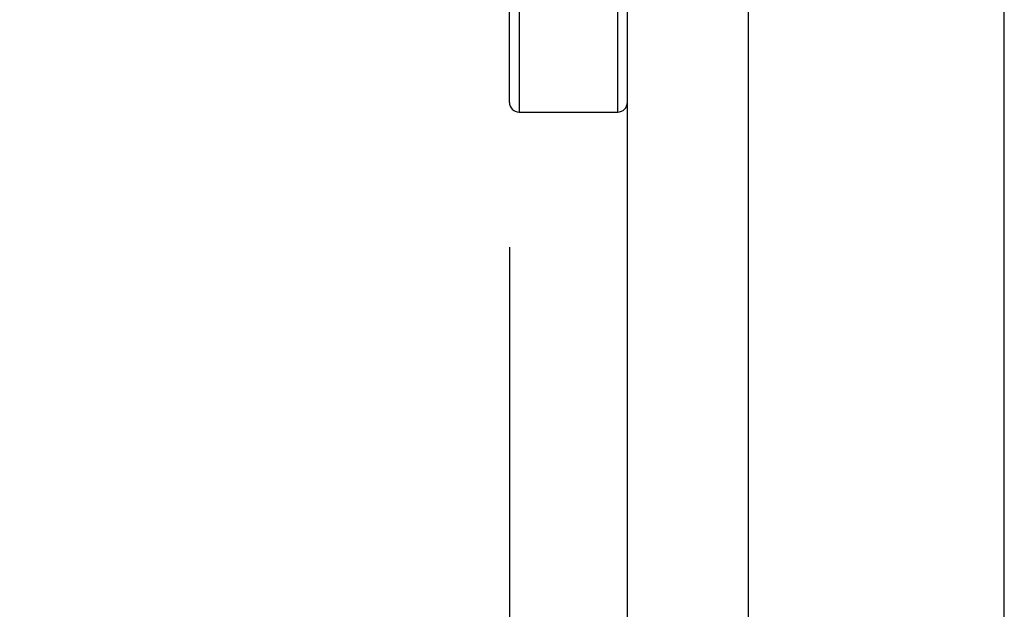
# Model space of a CAD drawing. Extents: x 2.58 to 10.51, y 0.23 to 7.35.
# Drawn here: x 8.3 to 8.64, y 3.04 to 3.24 of the extents above; entities that cross this region are included whole.
import ezdxf

# ---------------------------------------------------------------- set-up
doc = ezdxf.new("R2010")
doc.units = 0
doc.linetypes.add('SLD-SOLID', pattern=[0])
doc.layers.get('0').update_dxf_attribs({"linetype": 'CONTINUOUS'})
doc.styles.add('SLDTEXTSTYLE3', font='TXT', dxfattribs={"width": 0.75})
doc.dimstyles.new('SLDDIMSTYLE0', dxfattribs={"dimtxt": 0.137795, "dimasz": 0.156, "dimexe": 0, "dimexo": 0.0625, "dimgap": 0.034449, "dimtad": 0, "dimtih": 1, "dimtoh": 1, "dimdec": 6, "dimlfac": 3, "dimrnd": 1e-09, "dimzin": 12, "dimtxsty": 'SLDTEXTSTYLE3', "dimsah": 1, "dimcen": 0.09, "dimazin": 3, "dimtfac": 1, "dimtofl": 0, "dimtmove": 0, "dimatfit": 3, "dimtolj": 1, "dimtzin": 12})

# ---------------------------------------------------------------- blocks, each defined once
blk = doc.blocks.new('_D_3')
at = {"color": 7, "linetype": 'SLD-SOLID'}
for p, q in [((8.4716, 3.16273), (8.4716, 1.93118)), ((7.249, 2.64623), (7.249, 1.93118)), ((7.249, 2.05618), (7.70176, 2.05618)), ((8.4716, 2.05618), (8.19533, 2.05618))]:
    blk.add_line(p, q, dxfattribs=at)
for points in [[(7.249, 2.05618), (7.405, 2.03018), (7.405, 2.08218)], [(8.4716, 2.05618), (8.3156, 2.08218), (8.3156, 2.03018)]]:
    blk.add_solid(points, dxfattribs=at)
at = {"color": 7, "linetype": 'SLD-SOLID', "insert": (7.70176, 2.12444), "char_height": 0.137795, "attachment_point": 1, "style": 'SLDTEXTSTYLE3'}
blk.add_mtext('3 5/8"', dxfattribs=at)

msp = doc.modelspace()

# ---------------------------------------------------------------- linework, layer by layer
at = {"color": 8, "linetype": 'SLD-SOLID'}
for p, q in [((8.47493828, 3.95939593), (8.47493828, 3.20939593)), ((8.50895403, 3.20939593), (8.50895403, 3.58439593)), ((8.55395403, 3.58439593), (8.55395403, 2.33439593))]:
    msp.add_line(p, q, dxfattribs=at)
at = {"color": 7, "linetype": 'SLD-SOLID'}
for p, q in [((8.47160495, 3.21272926), (8.47160495, 3.95606259)), ((8.51228737, 2.37606259), (8.51228737, 3.58439593)), ((8.64228737, 2.33439593), (8.64228737, 3.58439593)), ((8.47493828, 3.20939593), (8.50895403, 3.20939593))]:
    msp.add_line(p, q, dxfattribs=at)
for centre, start, end in [((8.47493828, 3.21272926), 180, 270), ((8.50895403, 3.21272926), 270, 0)]:
    msp.add_arc(centre, 0.00333333, start, end, dxfattribs=at)

# ---------------------------------------------------------------- dimensions: what is measured, and where the dimension line sits
dim = msp.add_linear_dim(base=(8.47160495, 2.05618486), p1=(7.24899528, 2.69623495), p2=(8.47160495, 3.21272926), dimstyle='SLDDIMSTYLE0', dxfattribs=at)
dim.commit()
dim.dimension.update_dxf_attribs({"geometry": '_D_3', "text_midpoint": (7.94854427, 2.05618486), "dimtype": 160})

doc.saveas('drawing.dxf')
